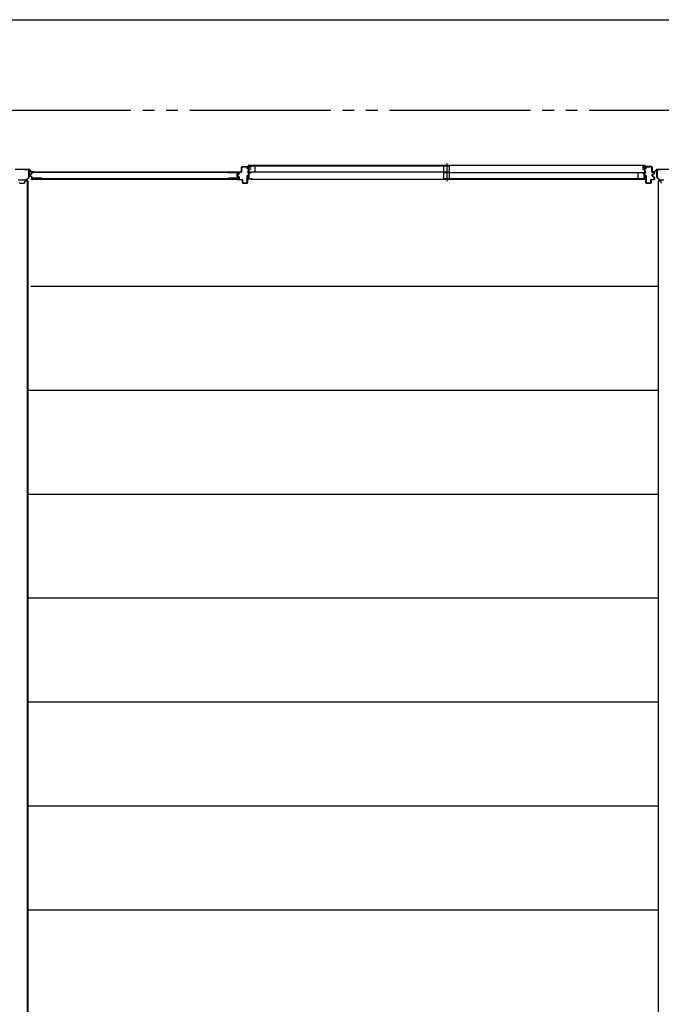
# Model space of a CAD drawing. Extents: x 543 to 20478, y 226 to 14052.
# Drawn here: x 12935 to 15665, y 9863 to 14052 of the extents above; entities that cross this region are included whole.
import ezdxf

# ---------------------------------------------------------------- set-up
doc = ezdxf.new("R2010")
doc.units = 0
doc.header["$LTSCALE"] = 50
doc.header["$MEASUREMENT"] = 0
doc.linetypes.add('1PL-S', pattern=[4, 2.5, -0.5, 0.5, -0.5])
doc.linetypes.add('2PL-M', pattern=[17, 12, -1, 1, -1, 1, -1])
for name, color, linetype in [('007', 4, 'CONTINUOUS'), ('010', 3, 'CONTINUOUS'), ('029', 2, 'CONTINUOUS'), ('1PL-S1', 6, '1PL-S'), ('2PL-M2', 1, '2PL-M'), ('411', 3, 'CONTINUOUS'), ('412', 3, 'CONTINUOUS'), ('606', 6, 'CONTINUOUS'), ('SASHI', 1, 'CONTINUOUS'), ('U1', 3, 'CONTINUOUS'), ('U2', 4, 'CONTINUOUS'), ('U3', 6, 'CONTINUOUS'), ('WAKUSEN-01', 50, 'CONTINUOUS')]:
    doc.layers.add(name, color=color, linetype=linetype)

msp = doc.modelspace()

# ---------------------------------------------------------------- linework, layer by layer
at = {"layer": '007'}
for p, q in [((12916.1, 13416.2), (12974.4, 13416.2)), ((12974.4, 13415.2), (12916.1, 13415.2)), ((12984.2, 13405.8), (12975.1, 13414.9)), ((12975.8, 13415.7), (12984.9, 13406.5)), ((12985.6, 13406.2), (12994.2, 13406.2)), ((12994.2, 13405.2), (12985.6, 13405.2)), ((12988.2, 13404.2), (12988.2, 13405.2)), ((12988.2, 13405.2), (12994.2, 13405.2)), ((15626.2, 13406.2), (15634.8, 13406.2)), ((15634.8, 13405.2), (15626.2, 13405.2)), ((15626.2, 13405.2), (15632.2, 13405.2)), ((15632.2, 13405.2), (15632.2, 13404.2)), ((15635.5, 13406.5), (15644.6, 13415.7)), ((15645.4, 13414.9), (15636.2, 13405.8)), ((15646.1, 13416.2), (15704.4, 13416.2)), ((15704.4, 13415.2), (15646.1, 13415.2)), ((12994.2, 13404.2), (12988.2, 13404.2)), ((12988.2, 13404.2), (12988.2, 13404.2)), ((15632.2, 13404.2), (15626.2, 13404.2))]:
    msp.add_line(p, q, dxfattribs=at)
for centre, radius, start, end in [((12974.4, 13414.2), 2, 45, 90), ((12974.4, 13414.2), 1, 45, 90), ((12985.6, 13407.2), 2, 225, 270), ((12985.6, 13407.2), 1, 225, 270), ((12994.2, 13405.2), 1, 270, 90), ((15626.2, 13405.2), 1, 90, 270), ((15634.8, 13407.2), 1, 270, 315), ((15634.8, 13407.2), 2, 270, 315), ((15646.1, 13414.2), 2, 90, 135), ((15646.1, 13414.2), 1, 90, 135)]:
    msp.add_arc(centre, radius, start, end, dxfattribs=at)
at = {"layer": '010'}
for p, q in [((12957.2, 13413.6), (12957.2, 13415.2)), ((12957.2, 13415.2), (12972.6, 13415.2)), ((12972.6, 13413.6), (12957.2, 13413.6)), ((12973.6, 13382.3), (12973.6, 13412.6)), ((12975.2, 13412.6), (12975.2, 13382.3)), ((15645.2, 13382.3), (15645.2, 13412.6)), ((15646.8, 13412.6), (15646.8, 13382.3)), ((15647.8, 13415.2), (15663.2, 13415.2)), ((15663.2, 13413.6), (15647.8, 13413.6)), ((15663.2, 13415.2), (15663.2, 13413.6)), ((12928.3, 13370.8), (12945.2, 13370.8)), ((12945.2, 13369.2), (12928.3, 13369.2)), ((12945.2, 13370.8), (12962.2, 13370.8)), ((12962.2, 13369.2), (12945.2, 13369.2)), ((12962.9, 13371.1), (12973.3, 13381.6)), ((12974.5, 13380.5), (12964, 13370)), ((15656.5, 13370), (15646, 13380.5)), ((15647.1, 13381.6), (15657.6, 13371.1)), ((15658.3, 13370.8), (15675.2, 13370.8)), ((15675.2, 13369.2), (15658.3, 13369.2))]:
    msp.add_line(p, q, dxfattribs=at)
for centre, radius, start, end in [((12972.6, 13412.6), 2.6, 0, 90), ((12972.6, 13412.6), 1, 0, 90), ((15647.8, 13412.6), 2.6, 90, 180), ((15647.8, 13412.6), 1, 90, 180), ((12962.2, 13371.8), 1, 270, 315), ((12962.2, 13371.8), 2.6, 270, 315), ((12972.6, 13382.3), 1, 315, 0), ((12972.6, 13382.3), 2.6, 315, 360), ((15647.8, 13382.3), 2.6, 180, 225), ((15647.8, 13382.3), 1, 180, 225), ((15658.3, 13371.8), 2.6, 225, 270), ((15658.3, 13371.8), 1, 225, 270)]:
    msp.add_arc(centre, radius, start, end, dxfattribs=at)
at = {"layer": '029'}
for p, q in [((12957.2, 13360.2), (12957.2, 13364.2)), ((12960.2, 13367.2), (12969.2, 13367.2)), ((12967.2, 13367.2), (12967.2, 8931.2)), ((12969.2, 13367.2), (12969.2, 8931.2)), ((15651.2, 13367.2), (15651.2, 8931.2)), ((15651.2, 13367.2), (15660.2, 13367.2)), ((15663.2, 13364.2), (15663.2, 13360.2)), ((12936.2, 13357.2), (12954.2, 13357.2))]:
    msp.add_line(p, q, dxfattribs=at)
for centre, start, end in [((12960.2, 13364.2), 90, 180), ((15660.2, 13364.2), 0, 90), ((12936.2, 13360.2), 180, 270), ((12954.2, 13360.2), 270, 0), ((15666.2, 13360.2), 180, 270)]:
    msp.add_arc(centre, 3, start, end, dxfattribs=at)
at = {"layer": '1PL-S1'}
msp.add_line((14751.7, 13440.1), (14751.7, 13365.7), dxfattribs=at)
at = {"layer": '2PL-M2'}
msp.add_line((18508.2, 13666.2), (10112.2, 13666.2), dxfattribs=at)
at = {"layer": '411'}
for p, q in [((15599.2, 13419.7), (15599.2, 13424.7)), ((15600.2, 13419.7), (15599.2, 13419.7)), ((15600.2, 13424.7), (15600.2, 13419.7)), ((15601.2, 13426.7), (15623.2, 13426.7)), ((15623.2, 13425.7), (15601.2, 13425.7)), ((15624.2, 13405.2), (15624.2, 13424.7)), ((15625.2, 13424.7), (15625.2, 13405.2)), ((15599.2, 13358.7), (15599.2, 13389.7)), ((15599.2, 13389.7), (15600.2, 13389.7)), ((15600.2, 13389.7), (15600.2, 13358.7)), ((15620.2, 13358.7), (15620.2, 13370.7)), ((15621.2, 13370.7), (15621.2, 13358.7)), ((15622.2, 13372.7), (15633.2, 13372.7)), ((15633.2, 13371.7), (15622.2, 13371.7)), ((15626.2, 13404.2), (15633.2, 13404.2)), ((15633.2, 13403.2), (15626.2, 13403.2)), ((15626.2, 13386.5), (15626.2, 13393.9)), ((15627.2, 13393.9), (15627.2, 13386.5)), ((15627.8, 13395.9), (15633.5, 13397.2)), ((15633.5, 13383.3), (15627.8, 13384.6)), ((15633.7, 13396.2), (15628, 13394.9)), ((15628, 13385.6), (15633.7, 13384.3)), ((15634.2, 13398.1), (15634.2, 13402.2)), ((15634.2, 13373.7), (15634.2, 13382.3)), ((15635.2, 13402.2), (15635.2, 13398.1)), ((15635.2, 13382.3), (15635.2, 13373.7)), ((15601.2, 13357.7), (15619.2, 13357.7)), ((15619.2, 13356.7), (15601.2, 13356.7))]:
    msp.add_line(p, q, dxfattribs=at)
for centre, radius, start, end in [((15601.2, 13424.7), 2, 90, 180), ((15601.2, 13424.7), 1, 90, 180), ((15623.2, 13424.7), 2, 0, 90), ((15623.2, 13424.7), 1, 0, 90), ((15626.2, 13405.2), 2, 180, 270), ((15626.2, 13405.2), 1, 180, 270), ((15622.2, 13370.7), 2, 90, 180), ((15622.2, 13370.7), 1, 90, 180), ((15628.2, 13393.9), 2, 102.6804, 180), ((15628.2, 13386.5), 2, 180, 257.3196), ((15628.2, 13393.9), 1, 102.6804, 180), ((15628.2, 13386.5), 1, 180, 257.3196), ((15633.2, 13402.2), 2, 360, 90), ((15633.2, 13402.2), 1, 0, 90), ((15633.2, 13373.7), 2, 270, 0), ((15633.2, 13373.7), 1, 270, 0), ((15633.2, 13398.1), 1, 282.6804, 360), ((15633.2, 13382.3), 1, 0, 77.3196), ((15633.2, 13398.1), 2, 282.6804, 0), ((15633.2, 13382.3), 2, 360, 77.3196), ((15601.2, 13358.7), 2, 180, 270), ((15601.2, 13358.7), 1, 180, 270), ((15619.2, 13358.7), 2, 270, 0), ((15619.2, 13358.7), 1, 270, 360)]:
    msp.add_arc(centre, radius, start, end, dxfattribs=at)
at = {"layer": '412'}
for p, q in [((13878.2, 13405.2), (13878.2, 13424.7)), ((13879.2, 13424.7), (13879.2, 13405.2)), ((13880.2, 13426.7), (13902.2, 13426.7)), ((13902.2, 13425.7), (13880.2, 13425.7)), ((13903.2, 13417.7), (13903.2, 13424.7)), ((13904.2, 13417.7), (13903.2, 13417.7)), ((13904.2, 13424.7), (13904.2, 13417.7)), ((13861.2, 13387.3), (13861.2, 13393.2)), ((13862.2, 13393.2), (13862.2, 13387.3)), ((13862.7, 13395.1), (13867.5, 13396.3)), ((13867.5, 13384.1), (13862.7, 13385.4)), ((13867.7, 13395.4), (13863, 13394.2)), ((13863, 13386.3), (13867.7, 13385.1)), ((13868.2, 13397.3), (13868.2, 13402.2)), ((13868.2, 13373.7), (13868.2, 13383.2)), ((13869.2, 13402.2), (13869.2, 13397.3)), ((13869.2, 13383.2), (13869.2, 13373.7)), ((13870.2, 13404.2), (13877.2, 13404.2)), ((13877.2, 13403.2), (13870.2, 13403.2)), ((13870.2, 13372.7), (13881.2, 13372.7)), ((13881.2, 13371.7), (13870.2, 13371.7)), ((13882.2, 13358.7), (13882.2, 13370.7)), ((13883.2, 13370.7), (13883.2, 13358.7)), ((13903.2, 13358.7), (13903.2, 13389.7)), ((13903.2, 13389.7), (13904.2, 13389.7)), ((13904.2, 13389.7), (13904.2, 13358.7)), ((13884.2, 13357.7), (13902.2, 13357.7)), ((13902.2, 13356.7), (13884.2, 13356.7))]:
    msp.add_line(p, q, dxfattribs=at)
for centre, radius, start, end in [((13877.2, 13405.2), 2, 270, 0), ((13877.2, 13405.2), 1, 270, 0), ((13880.2, 13424.7), 2, 90, 180), ((13880.2, 13424.7), 1, 90, 180), ((13902.2, 13424.7), 2, 0, 90), ((13902.2, 13424.7), 1, 360, 90), ((13863.2, 13393.2), 2, 104.4208, 180), ((13863.2, 13387.3), 2, 180, 255.5792), ((13863.2, 13393.2), 1, 104.4208, 180), ((13863.2, 13387.3), 1, 180, 255.5792), ((13867.2, 13397.3), 1, 284.4208, 0), ((13867.2, 13383.2), 1, 0, 75.5792), ((13867.2, 13397.3), 2, 284.4208, 360), ((13867.2, 13383.2), 2, 0, 75.5792), ((13870.2, 13402.2), 2, 90, 180), ((13870.2, 13373.7), 2, 180, 270), ((13870.2, 13402.2), 1, 90, 180), ((13870.2, 13373.7), 1, 180, 270), ((13881.2, 13370.7), 2, 0, 90), ((13881.2, 13370.7), 1, 0, 90), ((13884.2, 13358.7), 2, 180, 270), ((13884.2, 13358.7), 1, 180, 270), ((13902.2, 13358.7), 1, 270, 0), ((13902.2, 13358.7), 2, 270, 0)]:
    msp.add_arc(centre, radius, start, end, dxfattribs=at)
at = {"layer": '606'}
for p, q in [((15651.2, 12916.7), (12981.7, 12916.7)), ((15651.2, 12474.7), (12969.2, 12474.7)), ((15651.2, 12032.7), (12969.2, 12032.7)), ((15651.2, 11590.7), (12969.2, 11590.7)), ((15651.2, 11148.7), (12969.2, 11148.7)), ((15651.2, 10706.7), (12969.2, 10706.7)), ((15651.2, 10264.7), (12969.2, 10264.7))]:
    msp.add_line(p, q, dxfattribs=at)
at = {"layer": 'SASHI'}
for p, q in [((13880.7, 13426.7), (13880.7, 13427.7)), ((13880.7, 13427.7), (13908.2, 13427.7)), ((13908.2, 13426.7), (13880.7, 13426.7)), ((13904.7, 13404.2), (13904.7, 13405.2)), ((13904.7, 13405.2), (13908.2, 13405.2)), ((13906.7, 13431.7), (13906.7, 13432.7)), ((13906.7, 13432.7), (13909.2, 13432.7)), ((13908.2, 13431.7), (13906.7, 13431.7)), ((13907.7, 13412.2), (13907.7, 13420.7)), ((13907.7, 13420.7), (13908.2, 13420.7)), ((13908.2, 13412.2), (13907.7, 13412.2)), ((13908.2, 13427.7), (13908.2, 13431.7)), ((13908.2, 13420.7), (13908.2, 13426.7)), ((13908.2, 13405.2), (13908.2, 13412.2)), ((15594.7, 13432.7), (13908.7, 13432.7)), ((13909.2, 13432.7), (13909.2, 13426.7)), ((13909.2, 13426.7), (13918.2, 13426.7)), ((13918.2, 13425.7), (13909.2, 13425.7)), ((13909.2, 13425.7), (13909.2, 13417.7)), ((13909.2, 13417.7), (13916.7, 13417.7)), ((13915.7, 13416.7), (13909.2, 13416.7)), ((13909.2, 13416.7), (13909.2, 13400.7)), ((13915.7, 13415.7), (13915.7, 13416.7)), ((13916.7, 13415.7), (13915.7, 13415.7)), ((13916.7, 13417.7), (13916.7, 13415.7)), ((13918.2, 13426.7), (13918.2, 13425.7)), ((15594.2, 13426.7), (15585.2, 13426.7)), ((15585.2, 13426.7), (15585.2, 13425.7)), ((15585.2, 13425.7), (15594.2, 13425.7)), ((15594.2, 13417.7), (15586.7, 13417.7)), ((15586.7, 13417.7), (15586.7, 13415.7)), ((15586.7, 13415.7), (15587.7, 13415.7)), ((15587.7, 13415.7), (15587.7, 13416.7)), ((15587.7, 13416.7), (15594.2, 13416.7)), ((15596.7, 13432.7), (15594.2, 13432.7)), ((15594.2, 13432.7), (15594.2, 13426.7)), ((15594.2, 13425.7), (15594.2, 13417.7)), ((15594.2, 13416.7), (15594.2, 13400.7)), ((15595.2, 13427.7), (15595.2, 13431.7)), ((15595.2, 13431.7), (15596.7, 13431.7)), ((15622.7, 13427.7), (15595.2, 13427.7)), ((15595.2, 13420.7), (15595.2, 13426.7)), ((15595.2, 13426.7), (15622.7, 13426.7)), ((15595.7, 13420.7), (15595.2, 13420.7)), ((15595.2, 13405.2), (15595.2, 13412.2)), ((15595.2, 13412.2), (15595.7, 13412.2)), ((15598.7, 13405.2), (15595.2, 13405.2)), ((15595.7, 13412.2), (15595.7, 13420.7)), ((15596.7, 13431.7), (15596.7, 13432.7)), ((15598.7, 13404.2), (15598.7, 13405.2)), ((15622.7, 13426.7), (15622.7, 13427.7)), ((13908.2, 13404.2), (13904.7, 13404.2)), ((13904.7, 13374.7), (13904.7, 13376.7)), ((13904.7, 13376.7), (13905.7, 13376.7)), ((13920.7, 13374.7), (13904.7, 13374.7)), ((13905.7, 13376.7), (13905.7, 13375.7)), ((13905.7, 13375.7), (13908.2, 13375.7)), ((13907.7, 13381.7), (13907.7, 13390.2)), ((13907.7, 13390.2), (13908.2, 13390.2)), ((13908.2, 13381.7), (13907.7, 13381.7)), ((13908.2, 13390.2), (13908.2, 13404.2)), ((13908.2, 13375.7), (13908.2, 13381.7)), ((13909.2, 13400.7), (13918.2, 13400.7)), ((13918.2, 13399.7), (13909.2, 13399.7)), ((13909.2, 13399.7), (13909.2, 13375.7)), ((13909.2, 13375.7), (13919.7, 13375.7)), ((13918.2, 13400.7), (13918.2, 13399.7)), ((13919.7, 13375.7), (13919.7, 13376.2)), ((13919.7, 13376.2), (13920.7, 13376.2)), ((13920.2, 13374.7), (15583.2, 13374.7)), ((13920.7, 13376.2), (13920.7, 13374.7)), ((15583.7, 13376.2), (15582.7, 13376.2)), ((15582.7, 13376.2), (15582.7, 13374.7)), ((15582.7, 13374.7), (15598.7, 13374.7)), ((15583.7, 13375.7), (15583.7, 13376.2)), ((15594.2, 13375.7), (15583.7, 13375.7)), ((15594.2, 13400.7), (15585.2, 13400.7)), ((15585.2, 13400.7), (15585.2, 13399.7)), ((15585.2, 13399.7), (15594.2, 13399.7)), ((15594.2, 13399.7), (15594.2, 13375.7)), ((15595.2, 13390.2), (15595.2, 13404.2)), ((15595.2, 13404.2), (15598.7, 13404.2)), ((15595.7, 13390.2), (15595.2, 13390.2)), ((15595.2, 13375.7), (15595.2, 13381.7)), ((15595.2, 13381.7), (15595.7, 13381.7)), ((15597.7, 13375.7), (15595.2, 13375.7)), ((15595.7, 13381.7), (15595.7, 13390.2)), ((15598.7, 13376.7), (15597.7, 13376.7)), ((15597.7, 13376.7), (15597.7, 13375.7)), ((15598.7, 13374.7), (15598.7, 13376.7))]:
    msp.add_line(p, q, dxfattribs=at)
at = {"layer": 'U1'}
for p, q in [((12976.5, 13392.6), (12976.5, 13388.3)), ((12977.7, 13392.4), (12977.7, 13388.5)), ((12983.9, 13395.8), (12978.1, 13394.6)), ((12983.9, 13385.1), (12978.1, 13386.4)), ((12984.1, 13394.6), (12978.5, 13393.4)), ((12984.1, 13386.3), (12978.5, 13387.5)), ((12984.5, 13402), (12984.5, 13396.6)), ((12984.5, 13384.4), (12984.5, 13379)), ((13866.4, 13376.1), (12985, 13376.1)), ((12985, 13376.1), (12985, 13373.4)), ((12985, 13373.4), (13866.4, 13373.4)), ((12985.7, 13401.8), (12985.7, 13396.6)), ((12985.7, 13384.4), (12985.7, 13379.2)), ((13029.5, 13404), (12986.5, 13404)), ((13029.5, 13377), (12986.5, 13377)), ((13029.5, 13402.8), (12986.7, 13402.8)), ((13029.5, 13378.2), (12986.7, 13378.2)), ((13029.5, 13404), (13029.5, 13402.8)), ((13029.5, 13378.2), (13029.5, 13377)), ((13823.2, 13404), (13823.2, 13402.8)), ((13823.2, 13404), (13865, 13404)), ((13823.2, 13402.8), (13864.8, 13402.8)), ((13823.2, 13378.2), (13823.2, 13377)), ((13864.8, 13378.2), (13823.2, 13378.2)), ((13865, 13377), (13823.2, 13377)), ((13858.8, 13394.6), (13858.8, 13386.4)), ((13860, 13394.6), (13860, 13386.4)), ((13865, 13397.7), (13860.3, 13396.5)), ((13865, 13383.2), (13860.3, 13384.5)), ((13865.4, 13396.6), (13860.6, 13395.3)), ((13865.4, 13384.4), (13860.6, 13385.6)), ((13865.8, 13401.8), (13865.8, 13398.7)), ((13865.8, 13382.3), (13865.8, 13379.2)), ((13866.4, 13376.2), (13866.4, 13373.4)), ((13867, 13402), (13867, 13398.5)), ((13867, 13382.4), (13867, 13379))]:
    msp.add_line(p, q, dxfattribs=at)
for centre, radius, start, end in [((12978.5, 13392.6), 2, 101.9914, 180), ((12978.5, 13388.3), 2, 180, 258.0086), ((12978.7, 13392.4), 1, 101.9914, 180), ((12978.7, 13388.5), 1, 180, 258.0086), ((12983.7, 13396.6), 0.8, 281.9914, 0), ((12983.7, 13384.4), 0.8, 0, 78.0086), ((12983.7, 13396.6), 2, 281.9914, 0), ((12983.7, 13384.4), 2, 0, 78.0086), ((12986.5, 13402), 2, 90, 180), ((12986.5, 13379), 2, 180, 270), ((12986.7, 13401.8), 1, 90, 180), ((12986.7, 13379.2), 1, 180, 270), ((13860.8, 13394.6), 2, 104.4034, 180), ((13860.8, 13386.4), 2, 180, 255.5966), ((13860.8, 13394.6), 0.8, 101.9914, 180), ((13860.8, 13386.4), 0.8, 180, 258.0086), ((13864.8, 13401.8), 1, 0, 90), ((13864.8, 13379.2), 1, 270, 0), ((13865, 13402), 2, 0, 90), ((13864.8, 13398.7), 1, 284.4034, 0), ((13864.8, 13382.3), 1, 0, 75.5966), ((13865, 13379), 2, 270, 0), ((13865, 13398.5), 2, 281.9914, 0), ((13865, 13382.4), 2, 0, 78.0086)]:
    msp.add_arc(centre, radius, start, end, dxfattribs=at)
at = {"layer": 'U2'}
for p, q in [((13911.2, 13430.7), (14764.2, 13430.7)), ((13911.2, 13405.7), (13911.2, 13430.7)), ((13911.2, 13405.7), (14764.2, 13405.7)), ((13937.2, 13405.7), (13937.2, 13430.7)), ((14739.2, 13405.7), (14739.2, 13430.7)), ((14764.2, 13405.7), (14764.2, 13430.7)), ((14739.2, 13401.7), (15592.2, 13401.7)), ((14739.2, 13376.7), (14739.2, 13401.7)), ((14739.2, 13376.7), (15592.2, 13376.7)), ((14764.2, 13376.7), (14764.2, 13401.7)), ((15566.2, 13376.7), (15566.2, 13401.7)), ((15592.2, 13376.7), (15592.2, 13401.7))]:
    msp.add_line(p, q, dxfattribs=at)
at = {"layer": 'U3'}
for p, q in [((12983.2, 13376.6), (12983.2, 13372.9)), ((12983.5, 13376.6), (12983.5, 13372.9)), ((12983.9, 13372.9), (12983.5, 13372.9)), ((12988.7, 13372.6), (12983.5, 13372.6)), ((12983.8, 13376.6), (12983.8, 13372.9)), ((12984.2, 13402), (12984.2, 13398.2)), ((12984.5, 13398.2), (12984.2, 13398.2)), ((12984.2, 13376.6), (12984.2, 13372.6)), ((13008.8, 13376.9), (12984.5, 13376.9)), ((13865, 13404.2), (12986.5, 13404.2)), ((12990.2, 13373.4), (12990.2, 13373.3)), ((13029.5, 13404), (13823.2, 13404)), ((13842.6, 13376.9), (13866.9, 13376.9)), ((13861.2, 13373.4), (13861.2, 13373.3)), ((13862.7, 13372.6), (13867.9, 13372.6)), ((13866.9, 13398.2), (13867.2, 13398.2)), ((13867.2, 13402), (13867.2, 13398.2)), ((13867.2, 13376.6), (13867.2, 13372.6)), ((13867.5, 13372.9), (13867.9, 13372.9)), ((13867.6, 13376.6), (13867.6, 13372.9)), ((13867.9, 13376.6), (13867.9, 13372.9)), ((13868.2, 13376.6), (13868.2, 13372.9))]:
    msp.add_line(p, q, dxfattribs=at)
for centre, radius, start, end in [((12983.5, 13376.6), 0.3, 0, 180), ((12983.5, 13372.9), 0.3, 180, 270), ((12983.9, 13373.2), 0.3, 270, 0), ((12986.5, 13402), 2.27, 90, 180), ((12984.5, 13376.6), 0.3, 90, 180), ((12988.7, 13374.6), 2, 270, 318.5904), ((13008.8, 13376.5), 0.4, 269.9999, 90.0001), ((13842.6, 13376.5), 0.4, 89.9999, 270.0001), ((13862.7, 13374.6), 2, 221.4096, 270), ((13865, 13402), 2.27, 0, 90), ((13866.9, 13376.6), 0.3, 0, 90), ((13867.5, 13373.2), 0.3, 180, 270), ((13867.9, 13376.6), 0.3, 0, 180), ((13867.9, 13372.9), 0.3, 270, 0)]:
    msp.add_arc(centre, radius, start, end, dxfattribs=at)
at = {"layer": 'WAKUSEN-01'}
msp.add_line((542.5, 14052.5), (20477.5, 14052.5), dxfattribs=at)

doc.saveas('drawing.dxf')
